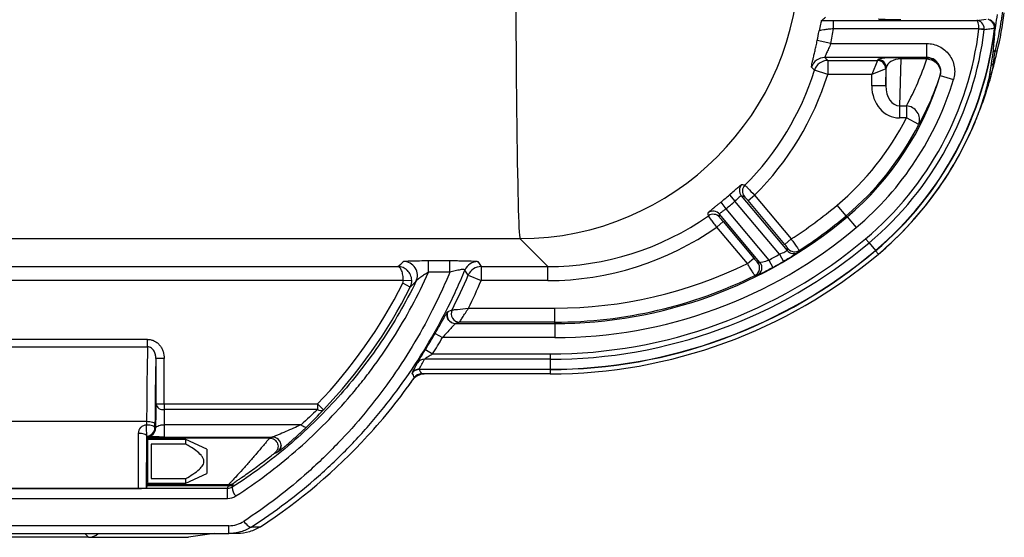
# Model space of a CAD drawing. Units: millimetres. Extents: x 0 to 8110, y 0 to 3360.
# Drawn here: x 1207 to 1297, y 954 to 1001 of the extents above; entities that cross this region are included whole.
import ezdxf

# ---------------------------------------------------------------- set-up
doc = ezdxf.new("R2010")
doc.units = ezdxf.units.MM
doc.header["$LTSCALE"] = 12
doc.layers.add('TK1', color=7, linetype='Continuous', lineweight=25)

msp = doc.modelspace()

# ---------------------------------------------------------------- linework, layer by layer
at = {"layer": 'TK1'}
for p, q in [((1280.978, 999.826), (1280.978, 1000.589)), ((1280.978, 1000.589), (1294.031, 1000.589)), ((1294.225, 999.826), (1280.978, 999.826)), ((1294.712, 999.73), (1294.224, 999.789)), ((1294.225, 999.826), (1294.716, 999.839)), ((1295.658, 999.85), (1295.632, 999.853)), ((1295.709, 999.897), (1295.658, 999.85)), ((1280.731, 998.482), (1279.486, 998.744)), ((1280.731, 998.482), (1289.469, 998.482)), ((1289.469, 997.21), (1289.469, 998.482)), ((1289.469, 997.21), (1280.178, 997.21)), ((1280.178, 997.21), (1280.448, 996.94)), ((1284.968, 996.94), (1285.018, 997.041)), ((1287.113, 997.089), (1286.983, 992.805)), ((1287.113, 997.191), (1289.454, 997.191)), ((1287.113, 997.191), (1287.113, 997.089)), ((1289.454, 997.089), (1287.113, 997.089)), ((1289.454, 997.191), (1289.454, 997.089)), ((1295.702, 997.863), (1295.89, 997.751)), ((1279.233, 996.046), (1278.964, 996.316)), ((1280.448, 996.94), (1284.967, 996.94)), ((1280.448, 996.94), (1280.448, 995.667)), ((1284.967, 996.94), (1284.458, 995.667)), ((1285.731, 996.176), (1284.458, 995.667)), ((1285.731, 994.617), (1285.782, 996.277)), ((1285.782, 996.277), (1285.731, 996.177)), ((1285.731, 996.177), (1285.731, 994.617)), ((1280.448, 995.667), (1279.233, 996.046)), ((1284.458, 995.667), (1280.448, 995.667)), ((1284.458, 994.617), (1284.458, 995.667)), ((1290.687, 995.569), (1290.676, 995.555)), ((1290.687, 995.569), (1291.906, 995.201)), ((1285.731, 994.617), (1284.458, 994.617)), ((1286.983, 992.805), (1287.62, 992.805)), ((1286.983, 992.805), (1286.983, 991.702)), ((1287.62, 992.805), (1287.62, 991.702)), ((1287.62, 991.702), (1286.983, 991.702)), ((1288.754, 991.122), (1287.62, 991.702)), ((1271.484, 984.694), (1271.987, 984.12)), ((1272.569, 984.614), (1276.753, 979.628)), ((1273.188, 984.17), (1273.773, 984.661)), ((1273.773, 984.661), (1277.113, 980.681)), ((1270.688, 984.025), (1271.167, 983.431)), ((1276.036, 979.295), (1271.987, 984.12)), ((1276.528, 980.19), (1273.188, 984.17)), ((1282.13, 982.795), (1281.31, 983.769)), ((1274.27, 978.545), (1270.58, 982.942)), ((1271.167, 983.431), (1275.088, 978.759)), ((1282.216, 982.692), (1282.13, 982.795)), ((1282.216, 982.692), (1283.036, 981.718)), ((1270.324, 981.767), (1270.909, 982.258)), ((1273.118, 978.437), (1270.324, 981.767)), ((1270.909, 982.258), (1273.703, 978.928)), ((1201.881, 980.709), (1252.391, 980.709)), ((1252.391, 980.709), (1254.934, 978.166)), ((1276.528, 980.19), (1277.113, 980.681)), ((1283.893, 980.7), (1284.21, 980.323)), ((1284.21, 980.323), (1284.789, 979.635)), ((1276.036, 979.295), (1276.421, 978.635)), ((1284.806, 979.615), (1284.789, 979.635)), ((1284.806, 979.615), (1285.061, 979.311)), ((1202.034, 978.166), (1241.277, 978.166)), ((1244.066, 978.709), (1245.998, 978.709)), ((1244.066, 977.646), (1244.066, 978.709)), ((1245.998, 977.646), (1245.998, 978.709)), ((1248.547, 978.627), (1248.853, 978.166)), ((1248.853, 978.166), (1254.934, 978.166)), ((1248.853, 978.166), (1248.853, 976.894)), ((1254.934, 976.894), (1254.934, 978.166)), ((1273.118, 978.437), (1273.703, 978.928)), ((1275.088, 978.759), (1275.455, 978.089)), ((1245.998, 977.646), (1244.066, 977.646)), ((1247.681, 977.39), (1248.853, 976.894)), ((1241.767, 976.894), (1202.034, 976.894)), ((1242.395, 976.303), (1241.713, 976.647)), ((1241.767, 976.894), (1242.53, 976.919)), ((1254.934, 976.894), (1248.853, 976.894)), ((1247.708, 974.382), (1255.578, 974.382)), ((1255.578, 973.109), (1255.578, 974.382)), ((1246.886, 973.109), (1246.516, 972.975)), ((1246.516, 972.975), (1255.578, 972.975)), ((1255.578, 973.109), (1246.886, 973.109)), ((1255.578, 972.975), (1255.578, 973.109)), ((1255.578, 972.975), (1255.578, 971.702)), ((1244.665, 972.082), (1245.327, 971.702)), ((1218.458, 971.536), (1200.242, 971.536)), ((1218.458, 970.861), (1218.458, 971.536)), ((1255.578, 971.702), (1245.327, 971.702)), ((1200.242, 970.861), (1218.458, 970.861)), ((1243.787, 970.613), (1244.436, 970.21)), ((1244.436, 970.21), (1255.139, 970.21)), ((1255.139, 970.21), (1255.139, 969.718)), ((1219.21, 969.791), (1219.21, 965.65)), ((1219.974, 969.791), (1219.21, 969.791)), ((1219.974, 965.65), (1219.974, 969.791)), ((1255.139, 969.718), (1243.687, 969.718)), ((1255.139, 969.718), (1255.139, 968.818)), ((1243.221, 968.818), (1255.139, 968.818)), ((1243.221, 968.793), (1243.221, 968.818)), ((1255.139, 968.793), (1243.221, 968.793)), ((1255.139, 968.396), (1243.408, 968.396)), ((1255.139, 968.396), (1243.674, 968.396)), ((1255.139, 968.793), (1255.139, 968.818)), ((1255.139, 968.793), (1255.139, 968.396)), ((1219.21, 965.65), (1219.974, 965.65)), ((1219.974, 965.65), (1219.974, 965.141)), ((1219.974, 965.65), (1233.94, 965.65)), ((1233.94, 965.65), (1234.491, 965.121)), ((1233.94, 965.65), (1233.94, 965.141)), ((1233.94, 965.141), (1219.974, 965.141)), ((1196.952, 964.073), (1218.365, 964.073)), ((1218.365, 964.073), (1218.363, 963.73)), ((1219.126, 963.494), (1219.128, 963.836)), ((1217.609, 962.97), (1217.595, 957.965)), ((1219.152, 963.469), (1219.126, 963.494)), ((1219.186, 963.435), (1219.152, 963.469)), ((1219.955, 963.766), (1219.955, 962.642)), ((1232.438, 963.766), (1219.955, 963.766)), ((1218.36, 957.986), (1218.373, 962.734)), ((1218.373, 962.734), (1218.375, 962.73)), ((1218.375, 962.73), (1218.388, 962.705)), ((1218.388, 962.705), (1218.468, 962.545)), ((1218.388, 962.705), (1218.422, 962.671)), ((1221.95, 962.414), (1218.461, 962.414)), ((1229.58, 962.545), (1218.468, 962.545)), ((1219.955, 962.642), (1229.855, 962.642)), ((1223.86, 961.524), (1221.95, 962.414)), ((1221.95, 961.994), (1221.95, 962.414)), ((1221.95, 961.994), (1218.767, 961.994)), ((1218.767, 961.994), (1218.767, 958.862)), ((1223.86, 961.524), (1223.86, 959.332)), ((1221.95, 958.442), (1223.86, 959.332)), ((1218.461, 958.442), (1221.95, 958.442)), ((1218.767, 958.862), (1221.95, 958.862)), ((1221.95, 958.442), (1221.95, 958.862)), ((1225.744, 957.949), (1195.26, 957.949)), ((1202.225, 957.965), (1217.595, 957.965)), ((1218.36, 957.986), (1218.432, 958.202)), ((1218.432, 958.202), (1218.468, 958.311)), ((1225.824, 958.202), (1218.432, 958.202)), ((1218.468, 958.311), (1225.859, 958.311)), ((1225.744, 957.049), (1225.744, 957.949)), ((1195.26, 957.049), (1225.744, 957.049)), ((1225.871, 954.563), (1192.733, 954.563)), ((1192.733, 953.855), (1225.871, 953.855)), ((1213.085, 953.508), (1200.04, 953.508)), ((1212.735, 953.855), (1213.085, 953.508)), ((1213.085, 953.508), (1222.196, 953.508)), ((1224.526, 953.855), (1222.196, 953.508))]:
    msp.add_line(p, q, dxfattribs=at)
at = {"layer": 'TK1', "flags": 128}
for points in [[(1277.84, 979.635), (1277.812, 979.585), (1277.748, 979.474)], [(1247.681, 977.39), (1247.622, 977.478), (1247.372, 977.844)], [(1274.027, 977.371), (1273.959, 977.367), (1273.809, 977.358)], [(1245.837, 974.088), (1245.91, 974.114), (1246.202, 974.218), (1246.205, 974.219)], [(1243.201, 968.793), (1243.325, 968.556), (1243.408, 968.396)], [(1218.365, 964.073), (1218.512, 964.067), (1218.654, 964.054), (1218.785, 964.031), (1218.9, 964.002), (1218.995, 963.966), (1219.067, 963.926), (1219.112, 963.882), (1219.128, 963.836)], [(1219.126, 963.494), (1219.11, 963.54), (1219.065, 963.583), (1218.993, 963.624), (1218.898, 963.66), (1218.783, 963.689), (1218.652, 963.711), (1218.51, 963.725), (1218.363, 963.73)], [(1232.438, 963.766), (1232.523, 963.702), (1232.605, 963.648), (1232.684, 963.604), (1232.758, 963.572), (1232.824, 963.553), (1232.881, 963.546), (1232.928, 963.553), (1232.965, 963.573)], [(1226.24, 958.325), (1226.254, 958.365), (1226.277, 958.435)]]:
    msp.add_lwpolyline(points, dxfattribs=at)
at = {"layer": 'TK1'}
for centre, radius, start, end in [((1252.355, 1006.196), 25.487, 270.08127, 359.91873), ((1294.867, 999.935), 0.77, 353.89611, 73.88936), ((1294.937, 999.98), 0.709, 71.23853, 78.35454), ((1294.898, 999.935), 0.765, 353.60341, 69.53587), ((1264.823, 1003.359), 29.616, 310.08311, 353.07664), ((1264.823, 1003.359), 30.108, 310.08311, 353.07664), ((1264.823, 1003.359), 31.008, 310.08311, 353.50688), ((1264.823, 1003.359), 31.034, 310.08311, 353.50688), ((1280.18, 995.935), 1.274, 90.0834, 162.65003), ((1285.017, 996.277), 0.764, 0.05396, 89.97223), ((1289.664, 997.078), 0.186, 143.19368, 176.74754), ((1295.349, 998.129), 0.442, 292.79716, 323.03605), ((1280.45, 995.666), 1.274, 90.0834, 162.65003), ((1284.966, 996.175), 0.765, 0.08169, 89.91831), ((1284.967, 996.176), 0.764, 0.05396, 89.97223), ((1295.131, 996.888), 0.448, 298.6388, 329.3342), ((1264.823, 1003.359), 27.012, 310.08311, 343.23663), ((1264.823, 1003.359), 28.285, 310.08311, 343.23663), ((1264.823, 1003.359), 31.431, 310.08311, 339.86663), ((1287.543, 991.53), 1.277, 341.40078, 86.5411), ((1264.823, 1003.359), 25.605, 310.08311, 332.91691), ((1264.823, 1003.359), 26.878, 310.08311, 332.91691), ((1264.823, 1003.359), 31.431, 310.08311, 335.65938), ((1273.156, 985.105), 0.765, 134.63475, 219.87702), ((1273.435, 985.039), 0.765, 134.96422, 219.87768), ((1255.578, 1014.345), 39.963, 302.6068, 310.08311), ((1255.578, 1014.345), 41.37, 270, 310.08311), ((1269.996, 982.45), 0.765, 40.12072, 125.43369), ((1270.009, 982.166), 0.765, 40.11966, 125.01168), ((1255.578, 1014.345), 41.236, 302.67539, 310.08311), ((1255.578, 1014.345), 42.644, 270, 310.08311), ((1255.139, 1014.867), 44.656, 270, 310.08311), ((1255.139, 1014.867), 45.148, 270, 310.08311), ((1255.139, 1014.867), 46.048, 270, 310.08311), ((1255.139, 1014.867), 46.074, 270, 310.08311), ((1255.139, 1014.867), 46.471, 270, 310.08311), ((1255.578, 1014.345), 40.584, 298.7333, 300.27121), ((1277.338, 980.12), 0.764, 220.01848, 302.39874), ((1277.428, 980.279), 0.764, 220.01875, 302.62687), ((1241.77, 977.363), 1.274, 334.16951, 89.92642), ((1248.548, 977.353), 1.274, 90.05039, 157.31451), ((1248.854, 976.892), 1.274, 90.05002, 156.97621), ((1255.578, 1014.345), 39.963, 270, 296.03434), ((1273.47, 978.043), 0.764, 296.3078, 39.95177), ((1273.685, 978.054), 0.764, 296.58576, 39.95225), ((1255.578, 1014.345), 41.348, 298.7333, 300.27121), ((1200.992, 997.184), 50.711, 333.0732, 337.02624), ((1255.578, 1014.345), 41.236, 270, 296.23903), ((1200.992, 997.184), 45.606, 316.25594, 333.237), ((1200.992, 997.184), 51.984, 333.98376, 337.02624), ((1200.992, 997.184), 46.37, 316.25594, 333.237), ((1246.517, 973.739), 0.764, 152.82846, 269.90701), ((1246.887, 973.873), 0.764, 153.14891, 269.90775), ((1246.888, 973.874), 0.765, 153.22932, 269.84388), ((1200.992, 997.184), 50.373, 328.16479, 330.11163), ((1200.992, 997.184), 51.136, 328.16479, 330.11163), ((1243.655, 968.985), 0.734, 87.48702, 145.4391), ((1053.134, 867.588), 214.623, 27.9158, 28.03692), ((1243.164, 968.823), 0.0475, 321.26853, 354.63052), ((1200.992, 997.184), 50.932, 317.44103, 325.13527), ((1200.992, 997.184), 50.932, 324.19034, 324.84338), ((1219.876, 965.822), 0.688, 194.5293, 278.17979), ((1234.23, 965.533), 0.487, 233.44434, 302.44988), ((1165.664, 962.57), 52.711, 0.17387, 1.26078), ((1218.362, 963.494), 0.764, 270.95914, 359.97974), ((1218.387, 963.469), 0.764, 270.02044, 359.97956), ((1218.421, 963.435), 0.764, 270.02044, 359.97956), ((1200.992, 997.184), 50.932, 303.01388, 317.44103), ((1229.854, 961.878), 0.764, 0.49747, 89.91067), ((1229.855, 961.878), 0.763, 309.33116, 0.53057), ((1225.824, 958.966), 0.764, 269.98606, 302.99065), ((1184.11, 972), 44.294, 341.66778, 342.01712), ((1227.292, 958.086), 1.136, 180.9028, 225.83653)]:
    msp.add_arc(centre, radius, start, end, dxfattribs=at)
for centre, major_axis, ratio, start_param, end_param in [((1252.407, 1018.885), (0, 38.199), 0.01164, 1.570796, 3.106686), ((1256.288, 1002.262), (28.36, 6.688), 0.382382, 5.598022, 5.621613), ((1254.545, 1004.005), (18.931, -18.931), 0.998783, 0.578101, 0.629156), ((1264.823, 1001.485), (0, 30.983), 0.998169, 4.531728, 4.661087), ((1254.545, 1004.005), (18.031, -18.031), 0.998661, 0.578101, 0.613413), ((1287.055, 997.039), (2.038, 0.004), 0.074269, 1.54222, 3.10429), ((1287.055, 996.276), (1.274, 0.072), 0.635674, 1.48959, 3.05166), ((1264.823, 1005.248), (0, 25.981), 0.999543, 4.212962, 4.392935), ((1264.823, 1024.255), (0, 39.258), 0.866113, 3.951742, 3.952411), ((1284.458, 996.941), (0.509, 0), 0.034921, 6.248279, 6.265732), ((1284.458, 996.177), (1.273, 0), 0.013968, 6.248279, 6.265732), ((1254.901, 1003.649), (18.031, -18.031), 0.998661, 6.281091, 6.766254), ((1254.901, 1003.649), (18.931, -18.931), 0.998783, 6.280102, 6.766254), ((1287.005, 994.643), (0.089, 2.94), 0.865926, 1.605696, 3.167766), ((1287.005, 994.643), (0.056, 1.837), 0.692646, 1.605696, 3.167766), ((1252.354, 1006.197), (51.849, -20.261), 0.23989, 5.205557, 5.211316), ((1254.679, 1003.872), (-18.03, 18.03), 0.99871, 3.034847, 3.075683), ((1251.769, 1005.706), (52.55, -20.133), 0.2481, 5.212185, 5.217944), ((1254.679, 1003.872), (18.57, -18.57), 0.998783, 6.17644, 6.217276), ((1254.901, 1003.649), (18.031, -18.031), 0.998661, 5.498396, 6.110527), ((1252.913, 1005.638), (-11.594, 44.144), 0.276493, 4.097545, 4.104922), ((1253.498, 1006.128), (-11.429, 44.841), 0.286393, 4.090316, 4.097693), ((1254.901, 1003.649), (18.931, -18.931), 0.998783, 5.498396, 6.111524), ((1235.651, 997.625), (38.696, 32.47), 0.866113, 5.117709, 5.121399), ((1200.992, 1035.269), (0, 73.649), 0.866113, 3.825132, 3.83518), ((1279.278, 1034.232), (46.244, 38.803), 0.866113, 3.992467, 3.996232), ((1218.548, 960.428), (0, 11.794), 0.016324, 0.485232, 1.256637), ((1219.312, 960.428), (0, 11.03), 0.017455, 0.556959, 1.256637), ((1200.992, 991.625), (0, 48.314), 0.991471, 4.220781, 4.241792), ((1219.312, 960.428), (0, 7.847), 0.017455, 0.842712, 1.177519), ((1220.076, 960.428), (0, 7.083), 0.019338, 0.842712, 1.079995), ((1218.468, 960.428), (0, 2.117), 0.008727, 0, 3.141593), ((1218.468, 960.428), (0, 2.117), 0.008727, 5.930203, 6.283185), ((1218.468, 960.428), (0, 2.117), 0.008727, 3.141593, 3.494575), ((1217.596, 957.986), (0.764, 0), 0.02777, 4.711433, 6.27393), ((1200.992, 972.306), (0, 36.175), 0.745432, 4.304284, 4.311875), ((1200.992, 972.517), (0, 36.098), 0.749358, 4.304606, 4.307908), ((1213.067, 954.798), (-0.53, 1.181), 0.981329, 2.726978, 3.477243)]:
    msp.add_ellipse(centre, major_axis=major_axis, ratio=ratio, start_param=start_param, end_param=end_param, dxfattribs=at)
for points, knots in [([(1279.866, 1000.578), (1280.033, 1000.582), (1280.214, 1000.584), (1280.589, 1000.588), (1280.781, 1000.589), (1280.978, 1000.589)], [0, 0, 0, 0, 0.5, 0.5, 1, 1, 1, 1]), ([(1287.094, 1000.652), (1287.064, 1000.652), (1287.004, 1000.651), (1286.909, 1000.649), (1286.812, 1000.648), (1286.712, 1000.648), (1286.609, 1000.647), (1286.484, 1000.647), (1286.335, 1000.647), (1286.106, 1000.648), (1285.822, 1000.652), (1285.517, 1000.66), (1285.31, 1000.668), (1285.186, 1000.676), (1285.116, 1000.683), (1285.069, 1000.69), (1285.061, 1000.694), (1285.057, 1000.696)], [0, 0, 0, 0, 0.03573, 0.071203, 0.106664, 0.142362, 0.178538, 0.215426, 0.274265, 0.334174, 0.458878, 0.589059, 0.723317, 0.791837, 0.860864, 0.930707, 1, 1, 1, 1]), ([(1294.225, 999.826), (1294.224, 1000.026), (1294.201, 1000.221), (1294.129, 1000.501), (1294.08, 1000.582), (1294.031, 1000.589)], [0, 0, 0, 0, 0.5, 0.5, 1, 1, 1, 1]), ([(1294.716, 999.839), (1294.71, 1000.039), (1294.63, 1000.233), (1294.376, 1000.507), (1294.204, 1000.586), (1294.031, 1000.589)], [0, 0, 0, 0, 0.5, 0.5, 1, 1, 1, 1]), ([(1295.165, 1000.652), (1295.282, 1000.612), (1295.368, 1000.556), (1295.509, 1000.436), (1295.561, 1000.372), (1295.683, 1000.172), (1295.716, 1000.036), (1295.709, 999.897)], [0, 0, 0, 0, 0.25, 0.25, 0.5, 0.5, 1, 1, 1, 1]), ([(1295.684, 999.683), (1295.71, 999.825), (1295.797, 1000.307), (1295.861, 1000.79), (1295.905, 1001.131)], [0, 0, 0, 0, 0.293073, 1, 1, 1, 1]), ([(1296.361, 1001.361), (1296.341, 1001.217), (1296.321, 1001.069), (1296.279, 1000.777), (1296.257, 1000.631), (1296.187, 1000.193), (1296.136, 999.901), (1295.972, 999.026), (1295.846, 998.444), (1295.702, 997.863)], [0, 0, 0, 0, 0.125, 0.125, 0.25, 0.25, 0.5, 0.5, 1, 1, 1, 1]), ([(1279.866, 1000.578), (1279.859, 1000.572), (1279.848, 1000.532), (1279.819, 1000.409), (1279.802, 1000.329), (1279.746, 1000.055), (1279.701, 999.833), (1279.655, 999.627)], [0, 0, 0, 0, 0.25, 0.25, 0.5, 0.5, 1, 1, 1, 1]), ([(1280.978, 999.826), (1280.811, 999.811), (1280.647, 999.794), (1280.338, 999.757), (1280.196, 999.738), (1279.83, 999.683), (1279.673, 999.648), (1279.655, 999.627)], [0, 0, 0, 0, 0.25, 0.25, 0.5, 0.5, 1, 1, 1, 1]), ([(1295.632, 999.853), (1295.498, 999.835), (1295.364, 999.817), (1295.229, 999.799), (1295.057, 999.776), (1294.884, 999.753), (1294.712, 999.73)], [0, 0, 0, 0, 0.001524, 0.001524, 0.001524, 0.003475324, 0.003475324, 0.003475324, 0.003475324]), ([(1278.964, 996.316), (1278.952, 996.327), (1278.96, 996.398), (1278.996, 996.585), (1279.013, 996.662), (1279.053, 996.838), (1279.076, 996.938), (1279.128, 997.159), (1279.158, 997.282), (1279.219, 997.542), (1279.251, 997.679), (1279.317, 997.97), (1279.352, 998.122), (1279.419, 998.428), (1279.453, 998.584), (1279.486, 998.744)], [0, 0, 0, 0, 0.25, 0.25, 0.375, 0.375, 0.5, 0.5, 0.625, 0.625, 0.75, 0.75, 0.875, 0.875, 1, 1, 1, 1]), ([(1280.731, 998.482), (1280.665, 998.323), (1280.596, 998.169), (1280.461, 997.874), (1280.396, 997.738), (1280.311, 997.56), (1280.285, 997.506), (1280.24, 997.408), (1280.221, 997.364), (1280.177, 997.258), (1280.166, 997.216), (1280.178, 997.21)], [0, 0, 0, 0, 0.25, 0.25, 0.5, 0.5, 0.625, 0.625, 0.75, 0.75, 1, 1, 1, 1]), ([(1289.469, 998.482), (1289.669, 998.482), (1289.868, 998.459), (1290.253, 998.367), (1290.438, 998.299), (1290.791, 998.121), (1290.958, 998.011), (1291.259, 997.758), (1291.397, 997.611), (1291.632, 997.294), (1291.73, 997.124), (1291.887, 996.759), (1291.943, 996.568), (1292.01, 996.181), (1292.022, 995.98), (1291.998, 995.586), (1291.964, 995.392), (1291.906, 995.201)], [0, 0, 0, 0, 0.125, 0.125, 0.25, 0.25, 0.375, 0.375, 0.5, 0.5, 0.625, 0.625, 0.75, 0.75, 0.875, 0.875, 1, 1, 1, 1]), ([(1290.687, 995.569), (1290.716, 995.664), (1290.733, 995.761), (1290.745, 995.958), (1290.74, 996.058), (1290.69, 996.349), (1290.61, 996.536), (1290.375, 996.854), (1290.22, 996.985), (1289.865, 997.163), (1289.669, 997.21), (1289.469, 997.21)], [0, 0, 0, 0, 0.125, 0.125, 0.25, 0.25, 0.5, 0.5, 0.75, 0.75, 1, 1, 1, 1]), ([(1289.478, 997.088), (1289.671, 997.075), (1289.861, 997.02), (1290.115, 996.886), (1290.196, 996.832), (1290.342, 996.711), (1290.407, 996.643), (1290.58, 996.422), (1290.659, 996.252), (1290.714, 995.99), (1290.721, 995.903), (1290.715, 995.726), (1290.701, 995.638), (1290.676, 995.555)], [0, 0, 0, 0, 0.25, 0.25, 0.375, 0.375, 0.5, 0.5, 0.75, 0.75, 0.875, 0.875, 1, 1, 1, 1]), ([(1289.515, 997.189), (1289.709, 997.18), (1289.899, 997.125), (1290.152, 996.986), (1290.231, 996.93), (1290.375, 996.801), (1290.439, 996.73), (1290.606, 996.494), (1290.681, 996.311), (1290.728, 996.029), (1290.733, 995.934), (1290.721, 995.742), (1290.703, 995.646), (1290.676, 995.555)], [0, 0, 0, 0, 0.25, 0.25, 0.375, 0.375, 0.5, 0.5, 0.75, 0.75, 0.875, 0.875, 1, 1, 1, 1]), ([(1295.257, 995.321), (1295.29, 995.436), (1295.322, 995.548), (1295.393, 995.8), (1295.43, 995.938), (1295.502, 996.205), (1295.536, 996.334), (1295.634, 996.709), (1295.692, 996.942), (1295.798, 997.373), (1295.846, 997.571), (1295.89, 997.751)], [0.004908576, 0.004908576, 0.004908576, 0.004908576, 0.005331806, 0.005331806, 0.005864965, 0.005864965, 0.006398125, 0.006398125, 0.007464443, 0.007464443, 0.008530761, 0.008530761, 0.008530761, 0.008530761]), ([(1295.246, 995.918), (1295.193, 995.628), (1295.12, 995.278), (1294.97, 994.669), (1294.914, 994.451), (1294.789, 994), (1294.72, 993.766), (1294.571, 993.282), (1294.489, 993.03), (1294.312, 992.516), (1294.219, 992.256), (1294.021, 991.733), (1293.917, 991.469), (1293.696, 990.938), (1293.58, 990.67), (1293.46, 990.405)], [0, 0, 0, 0, 0.25, 0.25, 0.375, 0.375, 0.5, 0.5, 0.625, 0.625, 0.75, 0.75, 0.875, 0.875, 1, 1, 1, 1]), ([(1295.257, 995.321), (1295.195, 995.103), (1295.129, 994.886), (1294.991, 994.441), (1294.919, 994.213), (1294.688, 993.517), (1294.519, 993.033), (1294.333, 992.541)], [0, 0, 0, 0, 0.25, 0.25, 0.5, 0.5, 1, 1, 1, 1]), ([(1271.484, 984.694), (1271.63, 984.823), (1271.775, 984.95), (1271.974, 985.125), (1272.039, 985.181), (1272.159, 985.286), (1272.214, 985.334), (1272.317, 985.423), (1272.364, 985.463), (1272.446, 985.531), (1272.482, 985.56), (1272.572, 985.629), (1272.608, 985.652), (1272.619, 985.649)], [0, 0, 0, 0, 0.25, 0.25, 0.375, 0.375, 0.5, 0.5, 0.625, 0.625, 0.75, 0.75, 1, 1, 1, 1]), ([(1272.895, 985.58), (1272.902, 985.576), (1272.93, 985.549), (1273.024, 985.453), (1273.091, 985.385), (1273.333, 985.132), (1273.552, 984.899), (1273.773, 984.661)], [0, 0, 0, 0, 0.25, 0.25, 0.5, 0.5, 1, 1, 1, 1]), ([(1272.569, 984.614), (1272.561, 984.619), (1272.54, 984.609), (1272.475, 984.563), (1272.431, 984.526), (1272.274, 984.386), (1272.133, 984.254), (1271.987, 984.12)], [0, 0, 0, 0, 0.25, 0.25, 0.5, 0.5, 1, 1, 1, 1]), ([(1273.188, 984.17), (1273.105, 984.27), (1273.021, 984.367), (1272.896, 984.506), (1272.856, 984.547), (1272.848, 984.549)], [0, 0, 0, 0, 0.5, 0.5, 1, 1, 1, 1]), ([(1269.552, 983.073), (1269.551, 983.084), (1269.58, 983.116), (1269.692, 983.217), (1269.776, 983.288), (1269.932, 983.417), (1269.991, 983.464), (1270.115, 983.564), (1270.18, 983.617), (1270.319, 983.728), (1270.392, 983.787), (1270.538, 983.904), (1270.612, 983.964), (1270.688, 984.025)], [0, 0, 0, 0, 0.25, 0.25, 0.5, 0.5, 0.625, 0.625, 0.75, 0.75, 0.875, 0.875, 1, 1, 1, 1]), ([(1270.324, 981.767), (1270.225, 981.897), (1270.129, 982.025), (1269.95, 982.266), (1269.867, 982.377), (1269.66, 982.659), (1269.577, 982.777), (1269.571, 982.792)], [0, 0, 0, 0, 0.25, 0.25, 0.5, 0.5, 1, 1, 1, 1]), ([(1271.167, 983.431), (1271.089, 983.371), (1271.012, 983.312), (1270.868, 983.201), (1270.802, 983.15), (1270.637, 983.019), (1270.574, 982.961), (1270.58, 982.942)], [0, 0, 0, 0, 0.25, 0.25, 0.5, 0.5, 1, 1, 1, 1]), ([(1270.594, 982.659), (1270.595, 982.651), (1270.628, 982.604), (1270.744, 982.457), (1270.825, 982.358), (1270.909, 982.258)], [0, 0, 0, 0, 0.5, 0.5, 1, 1, 1, 1]), ([(1276.843, 979.787), (1276.845, 979.791), (1276.813, 979.838), (1276.696, 979.986), (1276.614, 980.088), (1276.528, 980.19)], [0, 0, 0, 0, 0.5, 0.5, 1, 1, 1, 1]), ([(1277.113, 980.681), (1277.21, 980.545), (1277.304, 980.413), (1277.437, 980.225), (1277.478, 980.166), (1277.557, 980.054), (1277.595, 980), (1277.696, 979.856), (1277.749, 979.777), (1277.822, 979.669), (1277.841, 979.639), (1277.84, 979.635)], [0, 0, 0, 0, 0.25, 0.25, 0.375, 0.375, 0.5, 0.5, 0.75, 0.75, 1, 1, 1, 1]), ([(1276.036, 979.295), (1276.224, 979.368), (1276.407, 979.447), (1276.605, 979.543), (1276.659, 979.57), (1276.732, 979.611), (1276.752, 979.624), (1276.753, 979.628)], [0, 0, 0, 0, 0.5, 0.5, 0.75, 0.75, 1, 1, 1, 1]), ([(1277.748, 979.474), (1277.746, 979.471), (1277.736, 979.462), (1277.699, 979.435), (1277.672, 979.416), (1277.603, 979.369), (1277.562, 979.341), (1277.464, 979.277), (1277.408, 979.24), (1277.225, 979.123), (1277.079, 979.031), (1276.765, 978.839), (1276.594, 978.736), (1276.421, 978.635)], [0, 0, 0, 0, 0.125, 0.125, 0.25, 0.25, 0.375, 0.375, 0.5, 0.5, 0.75, 0.75, 1, 1, 1, 1]), ([(1242.53, 976.919), (1242.524, 977.09), (1242.484, 977.257), (1242.347, 977.562), (1242.249, 977.699), (1242.073, 977.868), (1242.009, 977.919), (1241.876, 978.005), (1241.807, 978.042), (1241.589, 978.132), (1241.432, 978.164), (1241.277, 978.166)], [0, 0, 0, 0, 0.25, 0.25, 0.5, 0.5, 0.625, 0.625, 0.75, 0.75, 1, 1, 1, 1]), ([(1241.767, 976.894), (1241.765, 977.064), (1241.749, 977.233), (1241.695, 977.54), (1241.657, 977.679), (1241.588, 977.852), (1241.563, 977.904), (1241.511, 977.993), (1241.484, 978.031), (1241.399, 978.125), (1241.337, 978.161), (1241.277, 978.166)], [0, 0, 0, 0, 0.25, 0.25, 0.5, 0.5, 0.625, 0.625, 0.75, 0.75, 1, 1, 1, 1]), ([(1241.772, 978.637), (1241.777, 978.642), (1241.799, 978.646), (1241.873, 978.656), (1241.925, 978.661), (1242.054, 978.669), (1242.132, 978.674), (1242.307, 978.681), (1242.404, 978.685), (1242.618, 978.691), (1242.734, 978.694), (1242.976, 978.699), (1243.102, 978.701), (1243.501, 978.707), (1243.78, 978.709), (1244.066, 978.709)], [0, 0, 0, 0, 0.125, 0.125, 0.25, 0.25, 0.375, 0.375, 0.5, 0.5, 0.625, 0.625, 0.75, 0.75, 1, 1, 1, 1]), ([(1245.998, 978.709), (1246.16, 978.709), (1246.32, 978.708), (1246.636, 978.706), (1246.793, 978.705), (1247.244, 978.699), (1247.527, 978.693), (1247.883, 978.682), (1247.993, 978.678), (1248.184, 978.669), (1248.266, 978.664), (1248.4, 978.654), (1248.452, 978.649), (1248.523, 978.638), (1248.543, 978.632), (1248.547, 978.627)], [0, 0, 0, 0, 0.125, 0.125, 0.25, 0.25, 0.5, 0.5, 0.625, 0.625, 0.75, 0.75, 0.875, 0.875, 1, 1, 1, 1]), ([(1273.809, 977.358), (1273.805, 977.359), (1273.784, 977.389), (1273.711, 977.498), (1273.658, 977.579), (1273.531, 977.777), (1273.455, 977.897), (1273.293, 978.155), (1273.206, 978.295), (1273.118, 978.437)], [0, 0, 0, 0, 0.25, 0.25, 0.5, 0.5, 0.75, 0.75, 1, 1, 1, 1]), ([(1273.703, 978.928), (1273.79, 978.824), (1273.877, 978.723), (1274.007, 978.578), (1274.05, 978.534), (1274.056, 978.534)], [0, 0, 0, 0, 0.5, 0.5, 1, 1, 1, 1]), ([(1274.27, 978.545), (1274.283, 978.541), (1274.389, 978.561), (1274.618, 978.619), (1274.705, 978.642), (1274.892, 978.696), (1274.989, 978.726), (1275.088, 978.759)], [0, 0, 0, 0, 0.5, 0.5, 0.75, 0.75, 1, 1, 1, 1]), ([(1226.5, 957.271), (1228.426, 958.508), (1230.235, 959.866), (1233.637, 962.819), (1235.23, 964.413), (1237.088, 966.563), (1237.453, 967.001), (1238.169, 967.892), (1238.521, 968.347), (1239.548, 969.725), (1240.196, 970.664), (1242.035, 973.546), (1243.122, 975.552), (1244.066, 977.646)], [0, 0, 0, 0, 0.25, 0.25, 0.5, 0.5, 0.5625, 0.5625, 0.625, 0.625, 0.75, 0.75, 1, 1, 1, 1]), ([(1245.998, 977.646), (1245.755, 977.061), (1245.5, 976.479), (1244.967, 975.325), (1244.69, 974.752), (1243.831, 973.059), (1243.221, 971.962), (1241.285, 968.76), (1239.851, 966.744), (1237.486, 963.887), (1236.661, 962.963), (1235.368, 961.62), (1234.928, 961.179), (1234.033, 960.316), (1233.578, 959.894), (1231.269, 957.83), (1229.307, 956.324), (1227.22, 954.962)], [0, 0, 0, 0, 0.0625, 0.0625, 0.125, 0.125, 0.25, 0.25, 0.5, 0.5, 0.625, 0.625, 0.6875, 0.6875, 0.75, 0.75, 1, 1, 1, 1]), ([(1227.898, 954.444), (1230.066, 955.836), (1232.107, 957.381), (1234.509, 959.503), (1234.982, 959.937), (1235.913, 960.825), (1236.371, 961.279), (1237.715, 962.663), (1238.572, 963.615), (1241.028, 966.562), (1242.515, 968.645), (1244.518, 971.96), (1245.148, 973.096), (1246.033, 974.851), (1246.318, 975.445), (1246.863, 976.638), (1247.124, 977.239), (1247.372, 977.844)], [0, 0, 0, 0, 0.25, 0.25, 0.3125, 0.3125, 0.375, 0.375, 0.5, 0.5, 0.75, 0.75, 0.875, 0.875, 0.9375, 0.9375, 1, 1, 1, 1]), ([(1244.066, 977.646), (1243.94, 977.577), (1243.819, 977.506), (1243.586, 977.361), (1243.476, 977.288), (1243.27, 977.14), (1243.176, 977.068), (1243.054, 976.963), (1243.018, 976.929), (1242.956, 976.864), (1242.931, 976.833), (1242.917, 976.807)], [0, 0, 0, 0, 0.25, 0.25, 0.5, 0.5, 0.75, 0.75, 0.875, 0.875, 1, 1, 1, 1]), ([(1247.372, 977.844), (1247.375, 977.859), (1247.369, 977.871), (1247.335, 977.89), (1247.308, 977.896), (1247.196, 977.903), (1247.079, 977.893), (1246.808, 977.851), (1246.651, 977.818), (1246.329, 977.74), (1246.163, 977.695), (1245.998, 977.646)], [0, 0, 0, 0, 0.125, 0.125, 0.25, 0.25, 0.5, 0.5, 0.75, 0.75, 1, 1, 1, 1]), ([(1275.455, 978.089), (1275.278, 977.992), (1275.104, 977.899), (1274.854, 977.769), (1274.774, 977.728), (1274.623, 977.651), (1274.55, 977.614), (1274.417, 977.548), (1274.356, 977.519), (1274.248, 977.467), (1274.2, 977.444), (1274.082, 977.39), (1274.036, 977.371), (1274.027, 977.371)], [0, 0, 0, 0, 0.25, 0.25, 0.375, 0.375, 0.5, 0.5, 0.625, 0.625, 0.75, 0.75, 1, 1, 1, 1]), ([(1242.917, 976.807), (1241.977, 974.887), (1240.911, 973.046), (1239.124, 970.396), (1238.497, 969.532), (1237.179, 967.842), (1236.496, 967.026), (1234.374, 964.661), (1232.865, 963.195), (1229.657, 960.473), (1227.958, 959.217), (1226.156, 958.068)], [0, 0, 0, 0, 0.25, 0.25, 0.375, 0.375, 0.5, 0.5, 0.75, 0.75, 1, 1, 1, 1]), ([(1242.395, 976.303), (1242.443, 976.398), (1242.479, 976.5), (1242.524, 976.707), (1242.534, 976.813), (1242.53, 976.919)], [0, 0, 0, 0, 0.5, 0.5, 1, 1, 1, 1]), ([(1242.917, 976.807), (1242.885, 976.777), (1242.854, 976.746), (1242.822, 976.716), (1242.697, 976.593), (1242.57, 976.471), (1242.442, 976.348), (1242.426, 976.333), (1242.411, 976.318), (1242.395, 976.303)], [0, 0, 0, 0, 0.00254, 0.00254, 0.00254, 0.0127, 0.0127, 0.0127, 0.01394935, 0.01394935, 0.01394935, 0.01394935]), ([(1244.665, 972.082), (1244.807, 972.329), (1244.944, 972.569), (1245.142, 972.917), (1245.207, 973.032), (1245.329, 973.247), (1245.387, 973.348), (1245.495, 973.538), (1245.546, 973.627), (1245.637, 973.782), (1245.676, 973.85), (1245.745, 973.963), (1245.774, 974.008), (1245.816, 974.069), (1245.83, 974.086), (1245.837, 974.088)], [0, 0, 0, 0, 0.25, 0.25, 0.375, 0.375, 0.5, 0.5, 0.625, 0.625, 0.75, 0.75, 0.875, 0.875, 1, 1, 1, 1]), ([(1246.19, 973.063), (1246.143, 973.083), (1246.019, 973.138), (1245.882, 973.299), (1245.789, 973.488), (1245.755, 973.655), (1245.755, 973.777), (1245.763, 973.823), (1245.765, 973.835)], [0, 0, 0, 0, 0.15484, 0.414909, 0.625492, 0.803106, 0.947929, 1, 1, 1, 1]), ([(1246.205, 974.219), (1246.213, 974.22), (1246.266, 974.225), (1246.445, 974.243), (1246.568, 974.256), (1246.992, 974.301), (1247.352, 974.341), (1247.708, 974.382)], [0, 0, 0, 0, 0.25, 0.25, 0.5, 0.5, 1, 1, 1, 1]), ([(1246.886, 973.11), (1246.89, 973.116), (1246.92, 973.161), (1247.018, 973.312), (1247.086, 973.416), (1247.318, 973.775), (1247.515, 974.08), (1247.708, 974.382)], [0, 0, 0, 0, 0.25, 0.25, 0.5, 0.5, 1, 1, 1, 1]), ([(1246.516, 972.975), (1246.508, 972.973), (1246.491, 972.96), (1246.442, 972.914), (1246.408, 972.88), (1246.292, 972.76), (1246.19, 972.649), (1245.968, 972.405), (1245.845, 972.269), (1245.591, 971.989), (1245.46, 971.847), (1245.327, 971.702)], [0, 0, 0, 0, 0.125, 0.125, 0.25, 0.25, 0.5, 0.5, 0.75, 0.75, 1, 1, 1, 1]), ([(1218.458, 971.536), (1218.567, 971.536), (1218.673, 971.523), (1218.881, 971.473), (1218.984, 971.435), (1219.175, 971.338), (1219.264, 971.279), (1219.43, 971.143), (1219.506, 971.065), (1219.64, 970.899), (1219.699, 970.81), (1219.799, 970.622), (1219.842, 970.522), (1219.942, 970.217), (1219.974, 970.007), (1219.974, 969.791)], [0, 0, 0, 0, 0.125, 0.125, 0.25, 0.25, 0.375, 0.375, 0.5, 0.5, 0.625, 0.625, 0.75, 0.75, 1, 1, 1, 1]), ([(1219.21, 969.791), (1219.21, 969.909), (1219.199, 970.026), (1219.148, 970.256), (1219.108, 970.371), (1218.99, 970.578), (1218.91, 970.675), (1218.708, 970.818), (1218.584, 970.861), (1218.458, 970.861)], [0, 0, 0, 0, 0.25, 0.25, 0.5, 0.5, 0.75, 0.75, 1, 1, 1, 1]), ([(1243.05, 969.401), (1243.07, 969.44), (1243.106, 969.503), (1243.203, 969.668), (1243.264, 969.767), (1243.399, 969.987), (1243.473, 970.107), (1243.627, 970.356), (1243.706, 970.483), (1243.787, 970.613)], [0, 0, 0, 0, 0.25, 0.25, 0.5, 0.5, 0.75, 0.75, 1, 1, 1, 1]), ([(1244.436, 970.21), (1244.293, 970.118), (1244.15, 970.026), (1243.948, 969.895), (1243.883, 969.853), (1243.767, 969.775), (1243.714, 969.739), (1243.687, 969.718)], [0, 0, 0, 0, 0.5, 0.5, 0.75, 0.75, 1, 1, 1, 1]), ([(1242.569, 968.469), (1242.637, 968.598), (1242.705, 968.727), (1242.772, 968.856), (1242.866, 969.038), (1242.959, 969.219), (1243.05, 969.401)], [0, 0, 0, 0, 0.001524002, 0.001524002, 0.001524002, 0.003669557, 0.003669557, 0.003669557, 0.003669557]), ([(1243.211, 968.818), (1243.083, 968.816), (1242.959, 968.782), (1242.738, 968.661), (1242.641, 968.573), (1242.569, 968.469)], [0, 0, 0, 0, 0.5, 0.5, 1, 1, 1, 1]), ([(1243.201, 968.793), (1243.074, 968.794), (1242.951, 968.763), (1242.734, 968.651), (1242.639, 968.568), (1242.569, 968.469)], [0, 0, 0, 0, 0.5, 0.5, 1, 1, 1, 1]), ([(1242.633, 967.856), (1242.692, 967.94), (1242.76, 968.015), (1242.912, 968.148), (1242.998, 968.206), (1243.267, 968.346), (1243.469, 968.396), (1243.674, 968.396)], [0, 0, 0, 0, 0.25, 0.25, 0.5, 0.5, 1, 1, 1, 1]), ([(1218.363, 963.73), (1218.26, 963.728), (1218.16, 963.706), (1217.976, 963.626), (1217.893, 963.568), (1217.687, 963.357), (1217.61, 963.165), (1217.609, 962.97)], [0, 0, 0, 0, 0.25, 0.25, 0.5, 0.5, 1, 1, 1, 1]), ([(1218.373, 962.734), (1218.371, 962.796), (1218.288, 962.857), (1218.006, 962.944), (1217.808, 962.97), (1217.609, 962.97)], [0, 0, 0, 0, 0.5, 0.5, 1, 1, 1, 1]), ([(1219.186, 963.435), (1219.189, 963.499), (1219.257, 963.57), (1219.449, 963.669), (1219.527, 963.699), (1219.721, 963.748), (1219.836, 963.765), (1219.955, 963.766)], [0, 0, 0, 0, 0.5, 0.5, 0.75, 0.75, 1, 1, 1, 1]), ([(1232.438, 963.766), (1232.212, 963.657), (1231.98, 963.549), (1231.513, 963.336), (1231.279, 963.231), (1230.813, 963.029), (1230.581, 962.931), (1230.253, 962.796), (1230.146, 962.753), (1230.004, 962.697), (1229.96, 962.68), (1229.888, 962.653), (1229.862, 962.644), (1229.855, 962.642)], [0, 0, 0, 0, 0.25, 0.25, 0.5, 0.5, 0.75, 0.75, 0.875, 0.875, 0.9375, 0.9375, 1, 1, 1, 1]), ([(1230.339, 961.287), (1230.343, 961.289), (1230.357, 961.298), (1230.4, 961.33), (1230.43, 961.353), (1230.537, 961.436), (1230.632, 961.511), (1230.84, 961.68), (1230.956, 961.775), (1231.195, 961.975), (1231.318, 962.08), (1231.57, 962.297), (1231.7, 962.411), (1231.958, 962.639), (1232.087, 962.755), (1232.344, 962.989), (1232.473, 963.108), (1232.724, 963.343), (1232.846, 963.459), (1232.965, 963.573)], [0, 0, 0, 0, 0.0625, 0.0625, 0.125, 0.125, 0.25, 0.25, 0.375, 0.375, 0.5, 0.5, 0.625, 0.625, 0.75, 0.75, 0.875, 0.875, 1, 1, 1, 1]), ([(1219.955, 962.642), (1219.85, 962.642), (1219.745, 962.643), (1219.544, 962.643), (1219.446, 962.644), (1219.259, 962.646), (1219.169, 962.647), (1219.005, 962.649), (1218.93, 962.65), (1218.722, 962.654), (1218.615, 962.657), (1218.465, 962.664), (1218.425, 962.668), (1218.422, 962.671)], [0, 0, 0, 0, 0.125, 0.125, 0.25, 0.25, 0.375, 0.375, 0.5, 0.5, 0.75, 0.75, 1, 1, 1, 1]), ([(1229.58, 962.545), (1229.574, 962.545), (1229.506, 962.466), (1229.339, 962.266), (1229.272, 962.185), (1229.124, 962.007), (1229.042, 961.909), (1228.78, 961.596), (1228.59, 961.37), (1228.182, 960.892), (1227.971, 960.648), (1227.544, 960.161), (1227.326, 959.916), (1226.909, 959.455), (1226.709, 959.237), (1226.429, 958.934), (1226.341, 958.84), (1226.18, 958.667), (1226.107, 958.588), (1225.986, 958.457), (1225.936, 958.403), (1225.871, 958.331), (1225.856, 958.311), (1225.859, 958.311)], [0, 0, 0, 0, 0.125, 0.125, 0.1875, 0.1875, 0.25, 0.25, 0.375, 0.375, 0.5, 0.5, 0.625, 0.625, 0.75, 0.75, 0.8125, 0.8125, 0.875, 0.875, 0.9375, 0.9375, 1, 1, 1, 1]), ([(1229.581, 962.545), (1229.739, 962.545), (1229.893, 962.495), (1230.149, 962.314), (1230.248, 962.183), (1230.352, 961.888), (1230.357, 961.723), (1230.272, 961.423), (1230.181, 961.285), (1230.06, 961.187)], [0, 0, 0, 0, 0.25, 0.25, 0.5, 0.5, 0.75, 0.75, 1, 1, 1, 1]), ([(1221.95, 958.862), (1222.385, 959.121), (1222.95, 959.458), (1223.459, 960.003), (1223.584, 960.282), (1223.597, 960.526), (1223.507, 960.763), (1223.137, 961.246), (1222.568, 961.619), (1222.077, 961.916), (1221.95, 961.994)], [0, 0, 0, 0, 0.322982, 0.41993, 0.472807, 0.515383, 0.573416, 0.630812, 0.904103, 1, 1, 1, 1]), ([(1226.277, 958.435), (1226.272, 958.435), (1226.295, 958.452), (1226.381, 958.513), (1226.443, 958.556), (1226.586, 958.655), (1226.668, 958.71), (1226.838, 958.828), (1226.929, 958.89), (1227.207, 959.083), (1227.4, 959.217), (1227.793, 959.496), (1227.994, 959.64), (1228.389, 959.928), (1228.585, 960.073), (1228.976, 960.364), (1229.164, 960.506), (1229.52, 960.778), (1229.689, 960.909), (1229.891, 961.064), (1229.948, 961.107), (1230.032, 961.17), (1230.057, 961.187), (1230.06, 961.187)], [0, 0, 0, 0, 0.0625, 0.0625, 0.125, 0.125, 0.1875, 0.1875, 0.25, 0.25, 0.375, 0.375, 0.5, 0.5, 0.625, 0.625, 0.75, 0.75, 0.875, 0.875, 0.9375, 0.9375, 1, 1, 1, 1]), ([(1230.06, 961.187), (1230.086, 961.196), (1230.111, 961.205), (1230.136, 961.214), (1230.204, 961.238), (1230.271, 961.263), (1230.339, 961.287)], [0, 0, 0, 0, 0.001524, 0.001524, 0.001524, 0.005586919, 0.005586919, 0.005586919, 0.005586919]), ([(1230.617, 961.885), (1230.614, 961.825), (1230.608, 961.712), (1230.554, 961.565), (1230.495, 961.459), (1230.446, 961.396), (1230.43, 961.378), (1230.426, 961.374)], [0, 0, 0, 0, 0.313047, 0.5857, 0.806019, 0.95816, 1, 1, 1, 1]), ([(1225.871, 954.563), (1226.113, 954.563), (1226.352, 954.598), (1226.809, 954.734), (1227.024, 954.834), (1227.22, 954.962)], [0, 0, 0, 0, 0.5, 0.5, 1, 1, 1, 1]), ([(1227.22, 954.962), (1227.362, 954.782), (1227.505, 954.635), (1227.744, 954.453), (1227.84, 954.417), (1227.898, 954.444)], [0, 0, 0, 0, 0.5, 0.5, 1, 1, 1, 1]), ([(1225.871, 953.855), (1225.871, 953.855), (1225.871, 953.922), (1225.871, 954.17), (1225.871, 954.352), (1225.871, 954.563)], [0, 0, 0, 0, 0.5, 0.5, 1, 1, 1, 1]), ([(1227.898, 954.444), (1227.749, 954.349), (1227.595, 954.265), (1227.274, 954.119), (1227.106, 954.057), (1226.762, 953.956), (1226.587, 953.918), (1226.232, 953.868), (1226.051, 953.855), (1225.871, 953.855)], [0, 0, 0, 0, 0.25, 0.25, 0.5, 0.5, 0.75, 0.75, 1, 1, 1, 1]), ([(1228.742, 954.475), (1228.437, 954.277), (1228.097, 954.119), (1227.385, 953.907), (1227.014, 953.855), (1226.651, 953.855)], [0, 0, 0, 0, 0.5, 0.5, 1, 1, 1, 1])]:
    msp.add_open_spline(points, degree=3, knots=knots, dxfattribs=at)
for points in [[(1294.031, 1000.589), (1294.313, 1000.625), (1294.594, 1000.661), (1294.875, 1000.697)], [(1295.89, 997.751), (1296.171, 998.914), (1296.387, 1000.093), (1296.537, 1001.28)], [(1294.224, 999.789), (1294.225, 999.801), (1294.226, 999.814), (1294.225, 999.826)], [(1294.712, 999.73), (1294.716, 999.766), (1294.717, 999.802), (1294.716, 999.839)], [(1289.454, 997.191), (1289.474, 997.191), (1289.495, 997.19), (1289.515, 997.189)], [(1289.478, 997.088), (1289.47, 997.089), (1289.462, 997.089), (1289.454, 997.089)], [(1295.702, 997.863), (1295.618, 997.473), (1295.563, 997.067), (1295.516, 996.66)], [(1295.516, 996.66), (1295.475, 996.301), (1295.387, 995.853), (1295.257, 995.321)], [(1290.676, 995.555), (1290.18, 994.061), (1289.547, 992.581), (1288.754, 991.122)], [(1241.713, 976.647), (1241.751, 976.723), (1241.77, 976.808), (1241.767, 976.894)], [(1246.205, 974.219), (1246.205, 974.219), (1246.205, 974.219), (1246.205, 974.219)], [(1246.886, 973.109), (1246.886, 973.109), (1246.886, 973.109), (1246.886, 973.11)], [(1243.408, 968.396), (1243.161, 968.396), (1242.923, 968.271), (1242.782, 968.069)], [(1243.221, 968.793), (1243.214, 968.793), (1243.207, 968.793), (1243.201, 968.793)], [(1243.211, 968.818), (1243.214, 968.818), (1243.218, 968.818), (1243.221, 968.818)], [(1233.94, 965.141), (1233.478, 964.696), (1232.976, 964.235), (1232.438, 963.766)], [(1232.965, 963.573), (1233.514, 964.102), (1234.024, 964.622), (1234.491, 965.121)], [(1229.581, 962.545), (1229.58, 962.545), (1229.58, 962.545), (1229.58, 962.545)], [(1229.855, 962.642), (1229.764, 962.61), (1229.673, 962.577), (1229.581, 962.545)], [(1225.859, 958.311), (1226.007, 958.311), (1226.153, 958.355), (1226.277, 958.435)], [(1226.156, 958.068), (1226.039, 957.994), (1225.895, 957.949), (1225.744, 957.949)], [(1225.859, 958.311), (1225.859, 958.311), (1225.859, 958.311), (1225.859, 958.311)], [(1225.744, 957.049), (1226.015, 957.049), (1226.279, 957.129), (1226.5, 957.271)], [(1227.898, 954.444), (1228.181, 954.454), (1228.462, 954.464), (1228.739, 954.473)], [(1226.651, 953.855), (1226.394, 953.855), (1226.134, 953.855), (1225.871, 953.855)]]:
    msp.add_open_spline(points, degree=3, dxfattribs=at)

doc.saveas('drawing.dxf')
